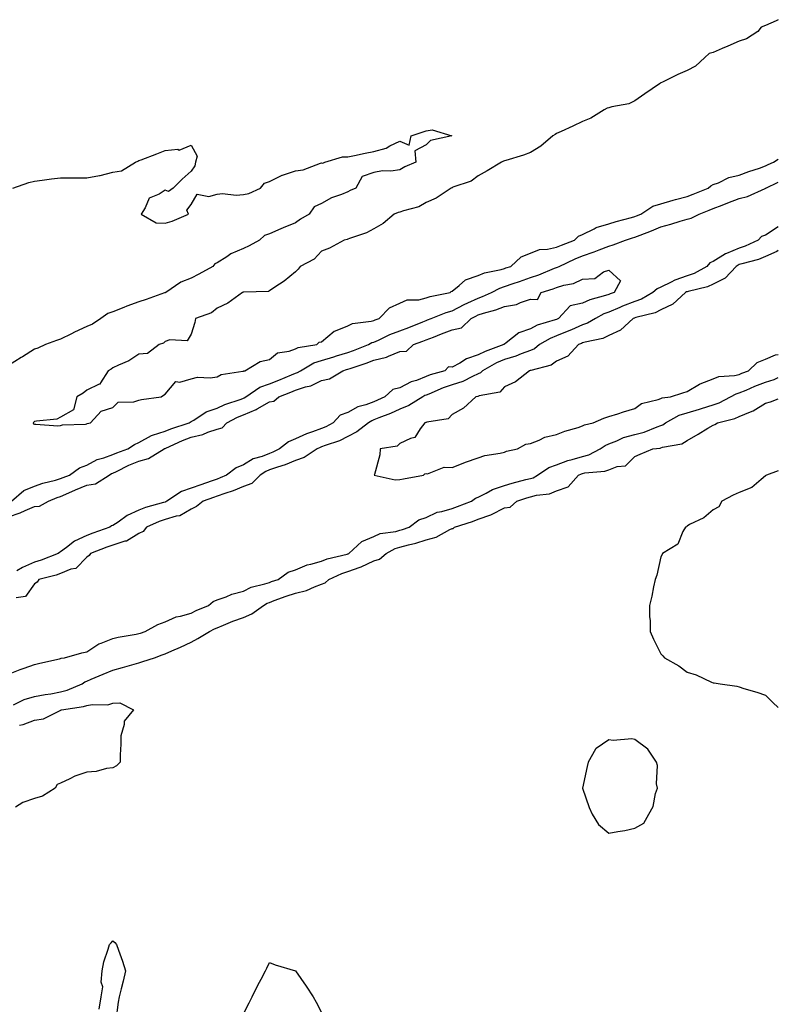
# Model space of a CAD drawing. Units: inches. Extents: x 992243 to 994883, y 7300538 to 7303178.
# Drawn here: x 994592 to 994883, y 7301509 to 7301886 of the extents above; entities that cross this region are included whole.
import ezdxf

# ---------------------------------------------------------------- set-up
doc = ezdxf.new("R2010")
doc.units = ezdxf.units.IN
doc.header["$MEASUREMENT"] = 0
doc.layers.add('Contour_99227300', color=7, linetype='Continuous', true_color=0x35807c)

msp = doc.modelspace()

# ---------------------------------------------------------------- linework, layer by layer
at = {"layer": 'Contour_99227300'}
for points in [[(994883, 7301886.47, 3191), (994882.2, 7301886.07, 3191), (994878.05, 7301884.26, 3191), (994876.39, 7301883.58, 3191), (994875.19, 7301881.92, 3191), (994870.86, 7301879.11, 3191), (994868.05, 7301878.18, 3191), (994863.67, 7301876.3, 3191), (994861.53, 7301875.4, 3191), (994858.05, 7301873.91, 3191), (994856.51, 7301873.46, 3191), (994854.9, 7301871.92, 3191), (994851.27, 7301868.7, 3191), (994848.05, 7301866.97, 3191), (994844.48, 7301865.49, 3191), (994838.69, 7301862.56, 3191), (994838.05, 7301862.26, 3191), (994837.83, 7301862.14, 3191), (994837.5, 7301861.92, 3191), (994831.93, 7301858.04, 3191), (994828.05, 7301855.32, 3191), (994825.74, 7301854.23, 3191), (994819.23, 7301853.1, 3191), (994818.05, 7301852.73, 3191), (994817.45, 7301852.52, 3191), (994816.25, 7301851.92, 3191), (994811.24, 7301848.73, 3191), (994808.05, 7301847.49, 3191), (994804.25, 7301845.72, 3191), (994799.76, 7301843.63, 3191), (994798.05, 7301842.84, 3191), (994797.47, 7301842.5, 3191), (994796.6, 7301841.92, 3191), (994791.98, 7301837.99, 3191), (994788.05, 7301835.52, 3191), (994785.41, 7301834.56, 3191), (994778.67, 7301832.54, 3191), (994778.05, 7301832.33, 3191), (994777.76, 7301832.21, 3191), (994776.99, 7301831.92, 3191), (994771.42, 7301828.55, 3191), (994768.05, 7301826.68, 3191), (994765.37, 7301824.6, 3191), (994758.35, 7301822.22, 3191), (994758.05, 7301822.08, 3191), (994757.93, 7301822.04, 3191), (994757.65, 7301821.92, 3191), (994751.96, 7301818.01, 3191), (994748.05, 7301816.41, 3191), (994745.23, 7301814.74, 3191), (994739.37, 7301813.24, 3191), (994738.05, 7301812.73, 3191), (994737.42, 7301812.55, 3191), (994735.85, 7301811.92, 3191), (994731.59, 7301808.38, 3191), (994728.05, 7301806.3, 3191), (994725.26, 7301804.71, 3191), (994718.77, 7301802.64, 3191), (994718.05, 7301802.35, 3191), (994717.77, 7301802.2, 3191), (994716.7, 7301801.92, 3191), (994711.03, 7301798.94, 3191), (994708.05, 7301797.79, 3191), (994705.24, 7301794.73, 3191), (994699.84, 7301791.92, 3191), (994699.09, 7301790.88, 3191), (994698.05, 7301789.85, 3191), (994693.67, 7301786.3, 3191), (994690.07, 7301783.94, 3191), (994688.05, 7301782.55, 3191), (994687.67, 7301782.3, 3191), (994678.22, 7301782.09, 3191), (994678.05, 7301782.04, 3191), (994677.98, 7301781.99, 3191), (994677.75, 7301781.92, 3191), (994672.15, 7301777.82, 3191), (994668.05, 7301775.93, 3191), (994665.9, 7301774.07, 3191), (994659.71, 7301771.92, 3191), (994659.51, 7301770.46, 3191), (994658.05, 7301765.93, 3191), (994656.58, 7301763.39, 3191), (994649.88, 7301763.75, 3191), (994648.05, 7301763.08, 3191), (994647.43, 7301762.54, 3191), (994645.74, 7301761.92, 3191), (994641.39, 7301758.58, 3191), (994638.05, 7301758.21, 3191), (994634.23, 7301755.74, 3191), (994630.19, 7301754.06, 3191), (994628.05, 7301753.02, 3191), (994627.4, 7301752.57, 3191), (994626.29, 7301751.92, 3191), (994623.38, 7301747.25, 3191), (994623.25, 7301746.72, 3191), (994622.84, 7301746.71, 3191), (994618.05, 7301744.44, 3191), (994616.63, 7301743.34, 3191), (994614.3, 7301741.92, 3191), (994612.99, 7301736.98, 3191), (994608.05, 7301734.06, 3191), (994606.57, 7301733.4, 3191), (994598.75, 7301732.62, 3191), (994598.05, 7301732.43, 3191), (994597.79, 7301732.18, 3191), (994597.48, 7301731.92, 3191), (994597.69, 7301731.56, 3191), (994598.05, 7301731.39, 3191), (994598.55, 7301731.42, 3191), (994606.95, 7301730.82, 3191), (994608.05, 7301730.88, 3191), (994608.73, 7301731.24, 3191), (994617.6, 7301731.47, 3191), (994618.05, 7301731.59, 3191), (994618.27, 7301731.7, 3191), (994619.52, 7301731.92, 3191), (994623.59, 7301736.38, 3191), (994628.05, 7301737.8, 3191), (994630.14, 7301739.83, 3191), (994636.12, 7301739.99, 3191), (994638.05, 7301740.65, 3191), (994639.02, 7301740.95, 3191), (994646.59, 7301741.92, 3191), (994647.46, 7301742.51, 3191), (994648.05, 7301742.89, 3191), (994652.24, 7301747.73, 3191), (994653.69, 7301747.56, 3191), (994658.05, 7301748.85, 3191), (994660.46, 7301749.51, 3191), (994665.34, 7301749.21, 3191), (994668.05, 7301749.63, 3191), (994669.54, 7301750.43, 3191), (994677.86, 7301751.73, 3191), (994678.05, 7301751.79, 3191), (994678.13, 7301751.84, 3191), (994678.62, 7301751.92, 3191), (994684.53, 7301755.44, 3191), (994688.05, 7301756.19, 3191), (994691.17, 7301758.8, 3191), (994695.55, 7301759.42, 3191), (994698.05, 7301760.37, 3191), (994699.1, 7301760.87, 3191), (994706.17, 7301761.92, 3191), (994707.1, 7301762.87, 3191), (994708.05, 7301762.95, 3191), (994712.85, 7301767.12, 3191), (994713.35, 7301767.22, 3191), (994718.05, 7301769.16, 3191), (994719.93, 7301770.04, 3191), (994727.05, 7301770.92, 3191), (994728.05, 7301771.21, 3191), (994728.55, 7301771.42, 3191), (994730.06, 7301771.92, 3191), (994734, 7301775.97, 3191), (994738.05, 7301777.79, 3191), (994740.83, 7301779.14, 3191), (994745.25, 7301779.12, 3191), (994748.05, 7301779.8, 3191), (994749.63, 7301780.34, 3191), (994757.35, 7301781.92, 3191), (994757.71, 7301782.26, 3191), (994758.05, 7301782.36, 3191), (994760.69, 7301784.56, 3191), (994763.17, 7301786.8, 3191), (994768.05, 7301788.45, 3191), (994770.47, 7301789.5, 3191), (994776.85, 7301790.72, 3191), (994778.05, 7301791.09, 3191), (994778.67, 7301791.3, 3191), (994780.49, 7301791.92, 3191), (994784.46, 7301795.51, 3191), (994788.05, 7301797.04, 3191), (994791.55, 7301798.42, 3191), (994794.58, 7301798.45, 3191), (994798.05, 7301799.23, 3191), (994799.92, 7301800.05, 3191), (994804.98, 7301801.92, 3191), (994806.47, 7301803.5, 3191), (994808.05, 7301804.17, 3191), (994812.42, 7301806.3, 3191), (994813.2, 7301806.77, 3191), (994818.05, 7301808.17, 3191), (994820.87, 7301809.1, 3191), (994826.76, 7301810.63, 3191), (994828.05, 7301811.01, 3191), (994828.7, 7301811.27, 3191), (994830.34, 7301811.92, 3191), (994834.98, 7301814.99, 3191), (994838.05, 7301815.88, 3191), (994842.66, 7301817.31, 3191), (994843.63, 7301817.5, 3191), (994848.05, 7301818.65, 3191), (994850.39, 7301819.58, 3191), (994856.14, 7301821.92, 3191), (994857.13, 7301822.84, 3191), (994858.05, 7301823.26, 3191), (994860.13, 7301824, 3191), (994864, 7301825.97, 3191), (994868.05, 7301826.86, 3191), (994871.72, 7301828.25, 3191), (994875.75, 7301829.62, 3191), (994878.05, 7301830.44, 3191), (994879.06, 7301830.91, 3191), (994881.16, 7301831.92, 3191), (994883, 7301833.07, 3191)], [(994589.7, 7301821.92, 3190), (994595.85, 7301824.12, 3190), (994598.05, 7301824.57, 3190), (994601.03, 7301824.9, 3190), (994604.53, 7301825.44, 3190), (994608.05, 7301825.81, 3190), (994611.95, 7301825.82, 3190), (994614.16, 7301825.81, 3190), (994618.05, 7301825.82, 3190), (994622.89, 7301826.76, 3190), (994623.18, 7301826.79, 3190), (994628.05, 7301828.03, 3190), (994631.39, 7301828.58, 3190), (994636.69, 7301831.92, 3190), (994637.67, 7301832.3, 3190), (994638.05, 7301832.44, 3190), (994638.92, 7301832.79, 3190), (994644.97, 7301835, 3190), (994648.05, 7301836.38, 3190), (994652.91, 7301836.78, 3190), (994653.5, 7301836.47, 3190), (994658.05, 7301838.38, 3190), (994660.34, 7301834.21, 3190), (994659.69, 7301831.92, 3190), (994659.48, 7301830.49, 3190), (994658.05, 7301828.44, 3190), (994654.61, 7301825.36, 3190), (994651.2, 7301821.92, 3190), (994649.38, 7301820.59, 3190), (994648.05, 7301821.1, 3190), (994645.78, 7301819.65, 3190), (994641.93, 7301818.04, 3190), (994640.43, 7301814.3, 3190), (994638.95, 7301811.92, 3190), (994644.71, 7301808.58, 3190), (994648.05, 7301808.45, 3190), (994650.74, 7301809.23, 3190), (994657.01, 7301811.92, 3190), (994656.45, 7301813.52, 3190), (994658.05, 7301815.66, 3190), (994660.35, 7301819.62, 3190), (994664.8, 7301818.67, 3190), (994668.05, 7301819.62, 3190), (994670.09, 7301819.88, 3190), (994675.35, 7301819.22, 3190), (994678.05, 7301819.45, 3190), (994680.15, 7301819.82, 3190), (994684.58, 7301821.92, 3190), (994686.16, 7301823.81, 3190), (994688.05, 7301824.45, 3190), (994692.98, 7301826.85, 3190), (994693.07, 7301826.9, 3190), (994698.05, 7301828.57, 3190), (994700.99, 7301828.98, 3190), (994707.62, 7301831.49, 3190), (994708.05, 7301831.58, 3190), (994708.47, 7301831.5, 3190), (994709.27, 7301831.92, 3190), (994716.06, 7301833.91, 3190), (994718.05, 7301833.96, 3190), (994720.58, 7301834.45, 3190), (994724.69, 7301835.28, 3190), (994728.05, 7301835.91, 3190), (994732.78, 7301837.19, 3190), (994734.19, 7301838.06, 3190), (994738.05, 7301839.9, 3190), (994741.55, 7301838.42, 3190), (994742.31, 7301841.92, 3190), (994746.57, 7301843.4, 3190), (994748.05, 7301843.87, 3190), (994750.38, 7301844.25, 3190), (994757.91, 7301841.92, 3190), (994749.78, 7301840.19, 3190), (994748.05, 7301838.48, 3190), (994743.76, 7301836.21, 3190), (994744.1, 7301831.92, 3190), (994739.89, 7301830.08, 3190), (994738.05, 7301828.93, 3190), (994734.57, 7301828.44, 3190), (994731.39, 7301828.58, 3190), (994728.05, 7301827.86, 3190), (994723.58, 7301826.39, 3190), (994721.13, 7301821.92, 3190), (994719.03, 7301820.94, 3190), (994718.05, 7301820.5, 3190), (994715.61, 7301819.48, 3190), (994711.77, 7301818.2, 3190), (994708.05, 7301816.05, 3190), (994705.19, 7301814.78, 3190), (994703.22, 7301811.92, 3190), (994699.99, 7301809.98, 3190), (994698.05, 7301808.56, 3190), (994693.29, 7301806.68, 3190), (994692.42, 7301806.3, 3190), (994688.05, 7301804.43, 3190), (994686.17, 7301803.8, 3190), (994684.23, 7301801.92, 3190), (994680.22, 7301799.75, 3190), (994678.05, 7301798.71, 3190), (994673.3, 7301796.67, 3190), (994671.68, 7301795.55, 3190), (994668.05, 7301793.31, 3190), (994667.11, 7301792.86, 3190), (994666.39, 7301791.92, 3190), (994661, 7301788.97, 3190), (994658.05, 7301787.34, 3190), (994654.12, 7301785.85, 3190), (994648.33, 7301781.92, 3190), (994648.16, 7301781.81, 3190), (994648.05, 7301781.78, 3190), (994647.84, 7301781.71, 3190), (994640.81, 7301779.16, 3190), (994638.05, 7301778.28, 3190), (994633.36, 7301776.61, 3190), (994632.27, 7301776.14, 3190), (994628.05, 7301774.49, 3190), (994626.08, 7301773.89, 3190), (994623.47, 7301771.92, 3190), (994620.25, 7301769.72, 3190), (994618.05, 7301768.81, 3190), (994613.32, 7301766.65, 3190), (994612.16, 7301766.03, 3190), (994608.05, 7301763.96, 3190), (994606.41, 7301763.56, 3190), (994602.3, 7301761.92, 3190), (994599.36, 7301760.61, 3190), (994598.05, 7301760.18, 3190), (994593.39, 7301757.26, 3190), (994592.97, 7301757, 3190), (994588.05, 7301753.9, 3190)], [(994589.18, 7301701.92, 3190), (994593.93, 7301706.04, 3190), (994598.05, 7301707.62, 3190), (994601.21, 7301708.76, 3190), (994606.1, 7301709.97, 3190), (994608.05, 7301710.56, 3190), (994608.99, 7301710.98, 3190), (994611.5, 7301711.92, 3190), (994615.31, 7301714.66, 3190), (994618.05, 7301715.78, 3190), (994622.08, 7301717.89, 3190), (994624.65, 7301718.52, 3190), (994628.05, 7301719.75, 3190), (994629.53, 7301720.44, 3190), (994633.85, 7301721.92, 3190), (994636.31, 7301723.66, 3190), (994638.05, 7301724.42, 3190), (994642.85, 7301727.12, 3190), (994643.31, 7301727.18, 3190), (994648.05, 7301728.74, 3190), (994650.29, 7301729.68, 3190), (994657.29, 7301731.92, 3190), (994657.71, 7301732.26, 3190), (994658.05, 7301732.42, 3190), (994659.14, 7301733.01, 3190), (994663.87, 7301736.1, 3190), (994668.05, 7301737.54, 3190), (994671, 7301738.97, 3190), (994677.16, 7301741.03, 3190), (994678.05, 7301741.38, 3190), (994678.43, 7301741.54, 3190), (994679.01, 7301741.92, 3190), (994684.35, 7301745.62, 3190), (994688.05, 7301746.88, 3190), (994691.67, 7301748.3, 3190), (994696.47, 7301750.34, 3190), (994698.05, 7301750.99, 3190), (994698.74, 7301751.23, 3190), (994699.9, 7301751.92, 3190), (994705.02, 7301754.95, 3190), (994708.05, 7301755.86, 3190), (994712.7, 7301757.27, 3190), (994713.74, 7301757.61, 3190), (994718.05, 7301758.96, 3190), (994720.25, 7301759.72, 3190), (994725.97, 7301761.92, 3190), (994727.28, 7301762.69, 3190), (994728.05, 7301762.92, 3190), (994729.82, 7301763.69, 3190), (994734.19, 7301765.78, 3190), (994738.05, 7301767.21, 3190), (994741.47, 7301768.5, 3190), (994746.82, 7301770.69, 3190), (994748.05, 7301771.18, 3190), (994748.59, 7301771.38, 3190), (994749.98, 7301771.92, 3190), (994755.72, 7301774.25, 3190), (994758.05, 7301774.9, 3190), (994762.68, 7301777.29, 3190), (994764.01, 7301777.88, 3190), (994768.05, 7301779.77, 3190), (994769.66, 7301780.31, 3190), (994773.14, 7301781.92, 3190), (994776.35, 7301783.62, 3190), (994778.05, 7301784.15, 3190), (994781.47, 7301785.34, 3190), (994783.8, 7301786.17, 3190), (994788.05, 7301787.62, 3190), (994791.27, 7301788.7, 3190), (994797.3, 7301791.17, 3190), (994798.05, 7301791.45, 3190), (994798.4, 7301791.57, 3190), (994799.03, 7301791.92, 3190), (994805.19, 7301794.78, 3190), (994808.05, 7301795.91, 3190), (994812.5, 7301797.47, 3190), (994814.38, 7301798.25, 3190), (994818.05, 7301799.67, 3190), (994819.79, 7301800.18, 3190), (994824.51, 7301801.92, 3190), (994827.1, 7301802.87, 3190), (994828.05, 7301803.15, 3190), (994830.06, 7301803.93, 3190), (994834.38, 7301805.59, 3190), (994838.05, 7301807.04, 3190), (994841.88, 7301808.09, 3190), (994845.4, 7301809.27, 3190), (994848.05, 7301810.07, 3190), (994849.63, 7301810.34, 3190), (994852.67, 7301811.92, 3190), (994856.54, 7301813.43, 3190), (994858.05, 7301814.04, 3190), (994861.54, 7301815.41, 3190), (994863.7, 7301816.27, 3190), (994868.05, 7301817.96, 3190), (994871.25, 7301818.72, 3190), (994877.93, 7301821.8, 3190), (994878.05, 7301821.84, 3190), (994878.13, 7301821.84, 3190), (994878.17, 7301821.92, 3190), (994883, 7301824.14, 3190)], [(994883, 7301807.11, 3190), (994882.9, 7301807.07, 3190), (994878.05, 7301803.84, 3190), (994876.58, 7301803.39, 3190), (994875.28, 7301801.92, 3190), (994870.34, 7301799.63, 3190), (994868.05, 7301798.85, 3190), (994863.1, 7301796.87, 3190), (994862.79, 7301796.66, 3190), (994858.05, 7301793.76, 3190), (994856.75, 7301793.22, 3190), (994855.63, 7301791.92, 3190), (994850.76, 7301789.21, 3190), (994848.05, 7301788.27, 3190), (994843.34, 7301786.63, 3190), (994842.01, 7301785.88, 3190), (994838.05, 7301783.98, 3190), (994836.65, 7301783.32, 3190), (994834.96, 7301781.92, 3190), (994830.61, 7301779.36, 3190), (994828.05, 7301778.44, 3190), (994823.34, 7301776.63, 3190), (994822.3, 7301776.17, 3190), (994818.05, 7301774.4, 3190), (994816.22, 7301773.75, 3190), (994812.92, 7301771.92, 3190), (994809.88, 7301770.09, 3190), (994808.05, 7301769.49, 3190), (994803.72, 7301767.59, 3190), (994802.81, 7301767.16, 3190), (994798.05, 7301765.27, 3190), (994795.64, 7301764.33, 3190), (994791.54, 7301761.92, 3190), (994789.6, 7301760.37, 3190), (994788.05, 7301759.72, 3190), (994784.53, 7301758.4, 3190), (994782.51, 7301757.46, 3190), (994778.05, 7301756.21, 3190), (994775.03, 7301754.94, 3190), (994769.69, 7301751.92, 3190), (994768.92, 7301751.05, 3190), (994768.05, 7301750.68, 3190), (994765.85, 7301749.72, 3190), (994762.17, 7301747.8, 3190), (994758.05, 7301746.5, 3190), (994754.62, 7301745.35, 3190), (994749.11, 7301742.98, 3190), (994748.05, 7301742.57, 3190), (994747.58, 7301742.39, 3190), (994746.76, 7301741.92, 3190), (994741.44, 7301738.53, 3190), (994738.05, 7301737.23, 3190), (994734.39, 7301735.58, 3190), (994729.96, 7301733.83, 3190), (994728.05, 7301733.03, 3190), (994727.24, 7301732.73, 3190), (994725.95, 7301731.92, 3190), (994721.5, 7301728.47, 3190), (994718.05, 7301726.68, 3190), (994714.88, 7301725.09, 3190), (994709.4, 7301723.27, 3190), (994708.05, 7301722.73, 3190), (994707.46, 7301722.51, 3190), (994706.37, 7301721.92, 3190), (994701.33, 7301718.64, 3190), (994698.05, 7301717.53, 3190), (994694.12, 7301715.85, 3190), (994691.1, 7301714.97, 3190), (994688.05, 7301713.89, 3190), (994686.65, 7301713.32, 3190), (994684.55, 7301711.92, 3190), (994681.28, 7301708.69, 3190), (994678.05, 7301707.54, 3190), (994674.1, 7301705.87, 3190), (994670.99, 7301704.86, 3190), (994668.05, 7301703.78, 3190), (994666.67, 7301703.3, 3190), (994662.62, 7301701.92, 3190), (994660.05, 7301699.92, 3190), (994658.05, 7301698.91, 3190), (994653.66, 7301696.31, 3190), (994652.3, 7301696.17, 3190), (994648.05, 7301694.84, 3190), (994645.86, 7301694.11, 3190), (994640.94, 7301691.92, 3190), (994639.67, 7301690.3, 3190), (994638.05, 7301689.47, 3190), (994633.35, 7301686.62, 3190), (994632.69, 7301686.56, 3190), (994628.05, 7301685.1, 3190), (994625.72, 7301684.25, 3190), (994619.5, 7301681.92, 3190), (994618.94, 7301681.03, 3190), (994618.05, 7301680.44, 3190), (994613.85, 7301676.12, 3190), (994611.92, 7301675.79, 3190), (994608.05, 7301674.17, 3190), (994606.38, 7301673.59, 3190), (994599.67, 7301671.92, 3190), (994599.05, 7301670.92, 3190), (994598.05, 7301670.22, 3190), (994594.59, 7301665.38, 3190), (994591.02, 7301664.89, 3190)], [(994883, 7301798.05, 3191), (994882.39, 7301797.58, 3191), (994878.05, 7301795.7, 3191), (994875.36, 7301794.61, 3191), (994869.04, 7301792.91, 3191), (994868.05, 7301792.57, 3191), (994867.58, 7301792.39, 3191), (994866.9, 7301791.92, 3191), (994862.63, 7301787.34, 3191), (994858.05, 7301785.1, 3191), (994855.89, 7301784.08, 3191), (994848.46, 7301782.33, 3191), (994848.05, 7301782.19, 3191), (994847.85, 7301782.12, 3191), (994847.49, 7301781.92, 3191), (994842.59, 7301777.38, 3191), (994838.05, 7301775.3, 3191), (994835.8, 7301774.17, 3191), (994828.46, 7301772.33, 3191), (994828.05, 7301772.18, 3191), (994827.85, 7301772.12, 3191), (994827.42, 7301771.92, 3191), (994822.52, 7301767.45, 3191), (994818.05, 7301765.41, 3191), (994815.73, 7301764.24, 3191), (994809, 7301762.87, 3191), (994808.05, 7301762.55, 3191), (994807.61, 7301762.36, 3191), (994806.44, 7301761.92, 3191), (994802.43, 7301757.54, 3191), (994798.05, 7301755.54, 3191), (994795.96, 7301754.01, 3191), (994788.17, 7301752.04, 3191), (994788, 7301751.97, 3191), (994787.72, 7301751.92, 3191), (994782.36, 7301747.61, 3191), (994778.05, 7301745.72, 3191), (994776.33, 7301743.64, 3191), (994768.45, 7301742.32, 3191), (994767.89, 7301742.08, 3191), (994767.11, 7301741.92, 3191), (994762.44, 7301737.53, 3191), (994758.05, 7301735.09, 3191), (994756.46, 7301733.51, 3191), (994748.34, 7301732.21, 3191), (994748.05, 7301732.1, 3191), (994747.94, 7301732.03, 3191), (994747.53, 7301731.92, 3191), (994745.77, 7301729.64, 3191), (994743.71, 7301726.26, 3191), (994742.06, 7301725.93, 3191), (994738.05, 7301724, 3191), (994736.94, 7301723.03, 3191), (994730.47, 7301721.92, 3191), (994730.28, 7301719.69, 3191), (994728.25, 7301712.12, 3191), (994728.22, 7301711.92, 3191), (994736.22, 7301710.09, 3191), (994738.05, 7301710.26, 3191), (994739.44, 7301710.53, 3191), (994747.11, 7301711.92, 3191), (994747.55, 7301712.42, 3191), (994748.05, 7301712.48, 3191), (994748.56, 7301712.43, 3191), (994754.98, 7301714.99, 3191), (994758.05, 7301714.88, 3191), (994762.93, 7301716.8, 3191), (994763.1, 7301716.87, 3191), (994768.05, 7301718.49, 3191), (994770.59, 7301719.38, 3191), (994776.41, 7301720.28, 3191), (994778.05, 7301720.71, 3191), (994778.9, 7301721.07, 3191), (994783.04, 7301721.92, 3191), (994786.26, 7301723.71, 3191), (994788.05, 7301724.05, 3191), (994791.41, 7301725.28, 3191), (994793.57, 7301726.4, 3191), (994798.05, 7301727.41, 3191), (994801.23, 7301728.74, 3191), (994806.28, 7301730.15, 3191), (994808.05, 7301730.76, 3191), (994808.74, 7301731.23, 3191), (994812.07, 7301731.92, 3191), (994816.21, 7301733.76, 3191), (994818.05, 7301734.31, 3191), (994821.57, 7301735.44, 3191), (994823.75, 7301736.22, 3191), (994828.05, 7301737.45, 3191), (994830.6, 7301739.37, 3191), (994836.98, 7301740.85, 3191), (994838.05, 7301741.29, 3191), (994838.49, 7301741.48, 3191), (994841.64, 7301741.92, 3191), (994846.49, 7301743.48, 3191), (994848.05, 7301743.89, 3191), (994852.87, 7301746.74, 3191), (994853.08, 7301746.89, 3191), (994858.05, 7301748.79, 3191), (994860.27, 7301749.7, 3191), (994866.17, 7301750.05, 3191), (994868.05, 7301750.5, 3191), (994869.05, 7301750.92, 3191), (994871.57, 7301751.92, 3191), (994874.86, 7301755.11, 3191), (994878.05, 7301756.37, 3191), (994881.93, 7301758.04, 3191), (994883, 7301758.16, 3191)], [(994588.05, 7301695.9, 3189), (994592.57, 7301697.4, 3189), (994594.45, 7301698.32, 3189), (994598.05, 7301699.84, 3189), (994599.99, 7301699.98, 3189), (994603.42, 7301701.92, 3189), (994606.7, 7301703.27, 3189), (994608.05, 7301703.68, 3189), (994611.23, 7301705.1, 3189), (994613.69, 7301706.28, 3189), (994618.05, 7301708.04, 3189), (994621.38, 7301708.59, 3189), (994626.61, 7301711.92, 3189), (994627.5, 7301712.47, 3189), (994628.05, 7301712.66, 3189), (994629.43, 7301713.3, 3189), (994634.24, 7301715.73, 3189), (994638.05, 7301717.23, 3189), (994641.73, 7301718.24, 3189), (994647.69, 7301721.92, 3189), (994647.9, 7301722.07, 3189), (994648.05, 7301722.12, 3189), (994648.38, 7301722.25, 3189), (994654.78, 7301725.19, 3189), (994658.05, 7301726.39, 3189), (994662.53, 7301727.44, 3189), (994664.47, 7301728.34, 3189), (994668.05, 7301729.56, 3189), (994669.99, 7301729.98, 3189), (994671.7, 7301731.92, 3189), (994675.82, 7301734.15, 3189), (994678.05, 7301735.03, 3189), (994682.98, 7301736.99, 3189), (994683.4, 7301737.27, 3189), (994688.05, 7301739.99, 3189), (994689.68, 7301740.29, 3189), (994691.6, 7301741.92, 3189), (994696.28, 7301743.69, 3189), (994698.05, 7301744.41, 3189), (994701.81, 7301745.68, 3189), (994703.87, 7301746.1, 3189), (994708.05, 7301748.23, 3189), (994711.12, 7301748.85, 3189), (994716.15, 7301751.92, 3189), (994717.62, 7301752.35, 3189), (994718.05, 7301752.49, 3189), (994718.92, 7301752.79, 3189), (994725.12, 7301754.85, 3189), (994728.05, 7301755.92, 3189), (994732.84, 7301757.13, 3189), (994733.69, 7301757.56, 3189), (994738.05, 7301759.24, 3189), (994740.58, 7301759.39, 3189), (994743.24, 7301761.92, 3189), (994746.77, 7301763.2, 3189), (994748.05, 7301763.7, 3189), (994750.96, 7301764.83, 3189), (994753.97, 7301766, 3189), (994758.05, 7301767.57, 3189), (994761.6, 7301768.37, 3189), (994765.38, 7301771.92, 3189), (994767.11, 7301772.86, 3189), (994768.05, 7301773.3, 3189), (994770.11, 7301773.98, 3189), (994774.77, 7301775.2, 3189), (994778.05, 7301776.53, 3189), (994782.7, 7301777.27, 3189), (994784.22, 7301778.09, 3189), (994788.05, 7301779.29, 3189), (994790.69, 7301779.28, 3189), (994792.1, 7301781.92, 3189), (994796.69, 7301783.28, 3189), (994798.05, 7301783.79, 3189), (994800.79, 7301784.66, 3189), (994804.58, 7301785.39, 3189), (994808.05, 7301787.02, 3189), (994812.74, 7301787.23, 3189), (994815.99, 7301789.86, 3189), (994818.05, 7301790.46, 3189), (994822.51, 7301786.38, 3189), (994820.13, 7301781.92, 3189), (994818.61, 7301781.36, 3189), (994818.05, 7301781.13, 3189), (994816.83, 7301780.7, 3189), (994810.82, 7301779.15, 3189), (994808.05, 7301777.81, 3189), (994803.24, 7301776.73, 3189), (994798.8, 7301771.92, 3189), (994798.28, 7301771.69, 3189), (994798.05, 7301771.59, 3189), (994797.5, 7301771.37, 3189), (994790.65, 7301769.32, 3189), (994788.05, 7301767.97, 3189), (994783.56, 7301766.41, 3189), (994778.72, 7301762.59, 3189), (994778.05, 7301762.13, 3189), (994777.87, 7301762.1, 3189), (994777.84, 7301761.92, 3189), (994770.66, 7301759.31, 3189), (994768.05, 7301757.96, 3189), (994763.51, 7301756.46, 3189), (994760.99, 7301754.86, 3189), (994758.05, 7301753.31, 3189), (994756.59, 7301753.38, 3189), (994755.29, 7301751.92, 3189), (994749.68, 7301750.29, 3189), (994748.05, 7301749.65, 3189), (994744.34, 7301748.21, 3189), (994742.37, 7301747.6, 3189), (994738.05, 7301745.41, 3189), (994735.26, 7301744.71, 3189), (994732.26, 7301741.92, 3189), (994729.4, 7301740.57, 3189), (994728.05, 7301740.02, 3189), (994724.98, 7301738.85, 3189), (994721.93, 7301738.04, 3189), (994718.05, 7301735.93, 3189), (994715.14, 7301734.83, 3189), (994712.45, 7301731.92, 3189), (994709.61, 7301730.36, 3189), (994708.05, 7301729.73, 3189), (994704.56, 7301728.43, 3189), (994702.22, 7301727.75, 3189), (994698.05, 7301725.76, 3189), (994695.3, 7301724.67, 3189), (994691.88, 7301721.92, 3189), (994689.29, 7301720.68, 3189), (994688.05, 7301720.24, 3189), (994685.23, 7301719.1, 3189), (994681.87, 7301718.1, 3189), (994678.05, 7301715.85, 3189), (994675.29, 7301714.68, 3189), (994671.6, 7301711.92, 3189), (994669.17, 7301710.8, 3189), (994668.05, 7301710.38, 3189), (994665.71, 7301709.58, 3189), (994661.75, 7301708.22, 3189), (994658.05, 7301706.95, 3189), (994654.3, 7301705.67, 3189), (994648.69, 7301701.92, 3189), (994648.32, 7301701.65, 3189), (994648.05, 7301701.57, 3189), (994647.51, 7301701.38, 3189), (994640.53, 7301699.44, 3189), (994638.05, 7301698.45, 3189), (994633.52, 7301696.45, 3189), (994630.05, 7301693.92, 3189), (994628.05, 7301692.59, 3189), (994627.57, 7301692.4, 3189), (994626.89, 7301691.92, 3189), (994620.38, 7301689.59, 3189), (994618.05, 7301688.73, 3189), (994613.35, 7301686.62, 3189), (994610.29, 7301684.16, 3189), (994608.05, 7301682.5, 3189), (994607.67, 7301682.3, 3189), (994607.14, 7301681.92, 3189), (994600.62, 7301679.35, 3189), (994598.05, 7301678.58, 3189), (994593.46, 7301676.51, 3189), (994591.3, 7301675.17, 3189)], [(994588.05, 7301635.59, 3190), (994592.52, 7301637.45, 3190), (994594.02, 7301637.89, 3190), (994598.05, 7301639.3, 3190), (994600.1, 7301639.87, 3190), (994607.65, 7301641.52, 3190), (994608.05, 7301641.62, 3190), (994608.25, 7301641.72, 3190), (994609.56, 7301641.92, 3190), (994616.14, 7301643.83, 3190), (994618.05, 7301644.21, 3190), (994622.68, 7301647.29, 3190), (994623.64, 7301647.51, 3190), (994628.05, 7301649.23, 3190), (994630.14, 7301649.83, 3190), (994637.04, 7301650.91, 3190), (994638.05, 7301651.15, 3190), (994638.62, 7301651.35, 3190), (994640.42, 7301651.92, 3190), (994645.3, 7301654.67, 3190), (994648.05, 7301655.68, 3190), (994652.33, 7301657.64, 3190), (994653.97, 7301657.84, 3190), (994658.05, 7301659, 3190), (994660.01, 7301659.96, 3190), (994664.65, 7301661.92, 3190), (994666.49, 7301663.48, 3190), (994668.05, 7301664.12, 3190), (994671.43, 7301665.3, 3190), (994673.66, 7301666.31, 3190), (994678.05, 7301667.43, 3190), (994681, 7301668.97, 3190), (994686.3, 7301670.17, 3190), (994688.05, 7301670.79, 3190), (994688.89, 7301671.08, 3190), (994691.34, 7301671.92, 3190), (994695.22, 7301674.75, 3190), (994698.05, 7301675.6, 3190), (994702.47, 7301677.5, 3190), (994703.86, 7301677.73, 3190), (994708.05, 7301678.98, 3190), (994710.16, 7301679.81, 3190), (994717.78, 7301681.65, 3190), (994718.05, 7301681.73, 3190), (994718.19, 7301681.78, 3190), (994718.45, 7301681.92, 3190), (994723.49, 7301686.48, 3190), (994728.05, 7301688.41, 3190), (994730.51, 7301689.46, 3190), (994736.41, 7301690.28, 3190), (994738.05, 7301690.75, 3190), (994738.97, 7301691, 3190), (994741.56, 7301691.92, 3190), (994745.23, 7301694.74, 3190), (994748.05, 7301695.71, 3190), (994752.33, 7301697.64, 3190), (994754.06, 7301697.93, 3190), (994758.05, 7301699.14, 3190), (994760.11, 7301699.86, 3190), (994765.42, 7301701.92, 3190), (994766.95, 7301703.02, 3190), (994768.05, 7301703.45, 3190), (994771.12, 7301704.99, 3190), (994773.54, 7301706.43, 3190), (994778.05, 7301707.94, 3190), (994781.09, 7301708.88, 3190), (994786.3, 7301710.17, 3190), (994788.05, 7301710.66, 3190), (994789.05, 7301710.92, 3190), (994790.8, 7301711.92, 3190), (994795.15, 7301714.82, 3190), (994798.05, 7301715.88, 3190), (994802.42, 7301717.55, 3190), (994804, 7301717.87, 3190), (994808.05, 7301719.06, 3190), (994810.35, 7301719.62, 3190), (994814.81, 7301721.92, 3190), (994816.66, 7301723.31, 3190), (994818.05, 7301723.83, 3190), (994821.17, 7301725.05, 3190), (994823.67, 7301726.3, 3190), (994828.05, 7301727.46, 3190), (994831.66, 7301728.31, 3190), (994836.57, 7301730.44, 3190), (994838.05, 7301730.91, 3190), (994838.79, 7301731.18, 3190), (994839.79, 7301731.92, 3190), (994845.08, 7301734.89, 3190), (994848.05, 7301735.76, 3190), (994852.8, 7301737.17, 3190), (994853.56, 7301737.43, 3190), (994858.05, 7301738.84, 3190), (994860.34, 7301739.63, 3190), (994864.71, 7301741.92, 3190), (994866.85, 7301743.12, 3190), (994868.05, 7301743.42, 3190), (994870.64, 7301744.51, 3190), (994874.02, 7301745.95, 3190), (994878.05, 7301747.59, 3190), (994881.41, 7301748.56, 3190), (994883, 7301749.3, 3190)], [(994589.94, 7301623.81, 3189), (994594.13, 7301625.84, 3189), (994598.05, 7301627.01, 3189), (994602.12, 7301627.85, 3189), (994604.24, 7301628.11, 3189), (994608.05, 7301628.8, 3189), (994610.53, 7301629.44, 3189), (994616.27, 7301631.92, 3189), (994617.32, 7301632.65, 3189), (994618.05, 7301632.89, 3189), (994619.76, 7301633.63, 3189), (994624.34, 7301635.63, 3189), (994628.05, 7301637.2, 3189), (994631.78, 7301638.19, 3189), (994635.34, 7301639.21, 3189), (994638.05, 7301639.96, 3189), (994639.56, 7301640.41, 3189), (994643.99, 7301641.92, 3189), (994646.98, 7301642.99, 3189), (994648.05, 7301643.36, 3189), (994650.67, 7301644.54, 3189), (994653.98, 7301645.99, 3189), (994658.05, 7301647.93, 3189), (994660.66, 7301649.31, 3189), (994665.09, 7301651.92, 3189), (994667.05, 7301652.92, 3189), (994668.05, 7301653.37, 3189), (994670.47, 7301654.34, 3189), (994674.07, 7301655.9, 3189), (994678.05, 7301657.34, 3189), (994681.28, 7301658.69, 3189), (994685.71, 7301661.92, 3189), (994687.16, 7301662.81, 3189), (994688.05, 7301663.13, 3189), (994689.92, 7301663.8, 3189), (994694.52, 7301665.45, 3189), (994698.05, 7301666.68, 3189), (994702.26, 7301667.71, 3189), (994705.27, 7301669.14, 3189), (994708.05, 7301670.12, 3189), (994709.37, 7301670.6, 3189), (994710.76, 7301671.92, 3189), (994715.76, 7301674.21, 3189), (994718.05, 7301674.93, 3189), (994722.77, 7301676.64, 3189), (994723.21, 7301676.76, 3189), (994728.05, 7301679.02, 3189), (994730.25, 7301679.72, 3189), (994732.81, 7301681.92, 3189), (994736.2, 7301683.77, 3189), (994738.05, 7301684.28, 3189), (994741.32, 7301685.19, 3189), (994744.11, 7301685.86, 3189), (994748.05, 7301687.09, 3189), (994751.9, 7301688.07, 3189), (994757.2, 7301691.07, 3189), (994758.05, 7301691.43, 3189), (994758.49, 7301691.48, 3189), (994759.01, 7301691.92, 3189), (994765.8, 7301694.17, 3189), (994768.05, 7301695, 3189), (994772.86, 7301696.73, 3189), (994773.17, 7301696.8, 3189), (994778.05, 7301699.35, 3189), (994780.32, 7301699.65, 3189), (994782.85, 7301701.92, 3189), (994786.72, 7301703.25, 3189), (994788.05, 7301703.62, 3189), (994790.35, 7301704.22, 3189), (994795.3, 7301704.67, 3189), (994798.05, 7301705.86, 3189), (994802.52, 7301707.45, 3189), (994806.47, 7301711.92, 3189), (994807.55, 7301712.42, 3189), (994808.05, 7301712.56, 3189), (994808.91, 7301712.78, 3189), (994816.6, 7301713.37, 3189), (994818.05, 7301713.92, 3189), (994821.3, 7301715.17, 3189), (994824.46, 7301715.51, 3189), (994828.05, 7301719.09, 3189), (994830.04, 7301719.93, 3189), (994834.92, 7301721.92, 3189), (994837.73, 7301722.24, 3189), (994838.05, 7301722.34, 3189), (994838.7, 7301722.57, 3189), (994846.06, 7301723.91, 3189), (994848.05, 7301725.18, 3189), (994852.36, 7301727.61, 3189), (994855.99, 7301729.86, 3189), (994858.05, 7301731.1, 3189), (994858.64, 7301731.33, 3189), (994859.74, 7301731.92, 3189), (994866.4, 7301733.57, 3189), (994868.05, 7301734.31, 3189), (994872.31, 7301736.18, 3189), (994873.42, 7301736.55, 3189), (994878.05, 7301739.51, 3189), (994879.98, 7301739.99, 3189), (994883, 7301741.17, 3189)], [(994883, 7301713.58, 3189), (994878.44, 7301711.92, 3189), (994878.24, 7301711.73, 3189), (994878.05, 7301711.65, 3189), (994876.38, 7301710.25, 3189), (994872.86, 7301707.11, 3189), (994868.05, 7301705.21, 3189), (994865.76, 7301704.21, 3189), (994861.36, 7301701.92, 3189), (994860.18, 7301699.79, 3189), (994858.05, 7301698.56, 3189), (994854.48, 7301695.49, 3189), (994849.04, 7301692.91, 3189), (994848.05, 7301692.35, 3189), (994847.83, 7301692.14, 3189), (994847.39, 7301691.92, 3189), (994846.42, 7301690.29, 3189), (994844.49, 7301685.48, 3189), (994838.64, 7301681.92, 3189), (994838.53, 7301681.44, 3189), (994838.05, 7301680.58, 3189), (994836.47, 7301673.5, 3189), (994835.8, 7301671.92, 3189), (994835.17, 7301669.04, 3189), (994834.5, 7301665.47, 3189), (994833.65, 7301661.92, 3189), (994833.67, 7301657.54, 3189), (994833.85, 7301656.12, 3189), (994833.88, 7301651.92, 3189), (994835.13, 7301649, 3189), (994838.05, 7301643.46, 3189), (994838.8, 7301642.67, 3189), (994839.46, 7301641.92, 3189), (994844.94, 7301638.81, 3189), (994848.05, 7301636.33, 3189), (994851.49, 7301635.36, 3189), (994857.42, 7301632.55, 3189), (994858.05, 7301632.32, 3189), (994858.45, 7301632.32, 3189), (994860.75, 7301631.92, 3189), (994867.11, 7301630.98, 3189), (994868.05, 7301630.74, 3189), (994869.85, 7301630.12, 3189), (994874.79, 7301628.66, 3189), (994878.05, 7301627.54, 3189), (994880.9, 7301624.77, 3189), (994883, 7301622.89, 3189)], [(994592.24, 7301616.11, 3188), (994593.67, 7301616.3, 3188), (994598.05, 7301617.95, 3188), (994601.47, 7301618.5, 3188), (994607.86, 7301621.73, 3188), (994608.05, 7301621.79, 3188), (994608.17, 7301621.8, 3188), (994608.38, 7301621.92, 3188), (994616.77, 7301623.2, 3188), (994618.05, 7301623.63, 3188), (994620.16, 7301624.03, 3188), (994626.15, 7301623.82, 3188), (994628.05, 7301624.45, 3188), (994630.69, 7301624.56, 3188), (994635.93, 7301621.92, 3188), (994632.4, 7301617.57, 3188), (994632.45, 7301616.32, 3188), (994631.17, 7301611.92, 3188), (994631.17, 7301608.8, 3188), (994630.81, 7301604.68, 3188), (994630.8, 7301601.92, 3188), (994629.45, 7301600.52, 3188), (994628.05, 7301599.72, 3188), (994625.58, 7301599.45, 3188), (994621.62, 7301598.35, 3188), (994618.05, 7301598.08, 3188), (994613.48, 7301596.49, 3188), (994611.56, 7301595.43, 3188), (994608.05, 7301593.78, 3188), (994606.71, 7301593.26, 3188), (994605.92, 7301591.92, 3188), (994601.09, 7301588.88, 3188), (994598.05, 7301588, 3188), (994593.54, 7301586.43, 3188), (994590.72, 7301584.59, 3188)], [(994622.82, 7301507.15, 3188), (994623.54, 7301511.92, 3188), (994624.22, 7301515.75, 3188), (994623.62, 7301517.49, 3188), (994623.92, 7301521.92, 3188), (994624.61, 7301525.36, 3188), (994626.28, 7301530.15, 3188), (994626.74, 7301531.92, 3188), (994627.38, 7301532.59, 3188), (994628.05, 7301533.33, 3188), (994628.83, 7301532.7, 3188), (994629.46, 7301531.92, 3188), (994630.16, 7301529.81, 3188), (994631.78, 7301525.65, 3188), (994632.85, 7301521.92, 3188), (994632.05, 7301517.92, 3188), (994631.18, 7301515.05, 3188), (994630.45, 7301511.92, 3188), (994630.09, 7301509.88, 3188), (994629.14, 7301503.01, 3188)], [(994678.05, 7301505.35, 3188), (994680.3, 7301509.67, 3188), (994681.38, 7301511.92, 3188), (994683.61, 7301516.36, 3188), (994684.88, 7301518.75, 3188), (994686.55, 7301521.92, 3188), (994687.03, 7301522.94, 3188), (994688.05, 7301525.11, 3188), (994690.3, 7301524.17, 3188), (994698.05, 7301521.92, 3188), (994702.11, 7301515.98, 3188), (994704.82, 7301511.92, 3188), (994705.97, 7301509.84, 3188), (994708.05, 7301505.89, 3188)]]:
    msp.add_polyline3d(points, dxfattribs=at)
msp.add_polyline3d([(994828.05, 7301576.61, 3189), (994831.46, 7301578.51, 3189), (994833.43, 7301581.92, 3189), (994835.09, 7301584.88, 3189), (994835.98, 7301589.85, 3189), (994836.68, 7301591.92, 3189), (994836.39, 7301593.58, 3189), (994836.7, 7301600.57, 3189), (994836.28, 7301601.92, 3189), (994833.03, 7301606.9, 3189), (994828.05, 7301610.61, 3189), (994826.93, 7301610.8, 3189), (994819.78, 7301610.19, 3189), (994818.05, 7301610.38, 3189), (994813.22, 7301607.09, 3189), (994812.99, 7301606.98, 3189), (994812.93, 7301606.8, 3189), (994810.19, 7301601.92, 3189), (994809.79, 7301600.18, 3189), (994808.05, 7301591.96, 3189), (994808.03, 7301591.94, 3189), (994808.03, 7301591.92, 3189), (994808.05, 7301591.89, 3189), (994810.59, 7301584.46, 3189), (994811.66, 7301581.92, 3189), (994814.08, 7301577.95, 3189), (994818.05, 7301574.65, 3189), (994821.47, 7301575.34, 3189), (994824.26, 7301575.71, 3189)], close=True, dxfattribs=at)

doc.saveas('drawing.dxf')
